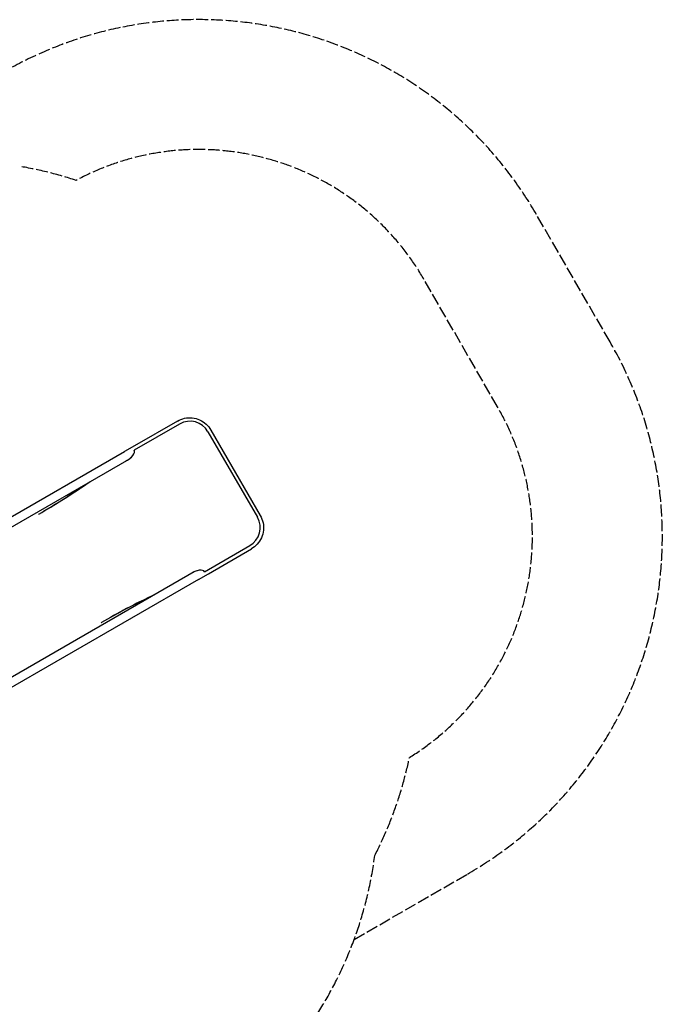
# Model space of a CAD drawing. Units: millimetres. Extents: x -4724 to 4478, y -4946 to 4197.
# Drawn here: x 2005 to 4478, y -903 to 2888 of the extents above; entities that cross this region are included whole.
import ezdxf

# ---------------------------------------------------------------- set-up
doc = ezdxf.new("R2010")
doc.units = ezdxf.units.MM
doc.header["$LTSCALE"] = 55
doc.linetypes.add('DASHED', pattern=[0.2068, 0.1655, -0.0413])
doc.layers.add('SW_hulplaag', color=6, linetype='Continuous', plot=False)
doc.layers.add('SW_Toestellen', color=2, linetype='Continuous')

msp = doc.modelspace()

# ---------------------------------------------------------------- linework, layer by layer
at = {"layer": 'SW_hulplaag', "color": 254, "linetype": 'DASHED', "ltscale": 5}
for p, q in [((4276.7, 1647.8), (3993.4, 2138.5)), ((3843.7, 1397.8), (3560.4, 1888.5)), ((3291.8, -652.9), (3727.7, -401.3))]:
    msp.add_line(p, q, dxfattribs=at)
for centre, radius, start, end in [((2694.4, 1388.5), 1500, 30, 120), ((2694.4, 1388.5), 1000, 30, 118.1979), ((1753, 845), 1500, 71.785, 80.3379), ((2977.7, 897.8), 1500, 300, 30), ((2977.7, 897.8), 1000, 301.8021, 30), ((2036.3, 354.3), 1500, 332.8783, 348.215), ((1884, -135.2), 1500, 314.6234, 352.5539)]:
    msp.add_arc(centre, radius, start, end, dxfattribs=at)
at = {"layer": 'SW_Toestellen'}
for p, q in [((2620.2, 1331.5), (2445.7, 1230.8)), ((2611.9, 1343.2), (2446.4, 1247.6)), ((2729.3, 1302.2), (2919.4, 972.9)), ((2740.5, 1308.6), (2930.6, 979.4)), ((1504.1, 703.6), (2408.6, 1225.8)), ((2446.4, 1247.6), (2408.6, 1225.8)), ((1522.9, 675.5), (2425.4, 1196.6)), ((2425.4, 1196.6), (2425.6, 1196.7)), ((2078.5, 985.4), (2079.4, 986.4)), ((2078.7, 986), (2079.4, 986.4)), ((2715.8, 763), (2890.3, 863.7)), ((2730.7, 755.2), (2896.3, 850.8)), ((2676, 762.5), (1761.1, 234.3)), ((2676.2, 762.6), (2676, 762.5)), ((2692.9, 733.3), (1773.2, 202.4)), ((2692.9, 733.3), (2730.7, 755.2)), ((2319.6, 567.6), (2321, 568)), ((2321, 568), (2320.3, 567.6))]:
    msp.add_line(p, q, dxfattribs=at)
for centre, major_axis, ratio, start_param, end_param in [((2660.2, 1262.3), (-40, 69.3), 0.997564, 4.712389, 6.283185), ((2416.5, 1209.9), (-29.3, -20.8), 0.445511, 1.159727, 3.152982), ((2416.4, 1209.8), (-29.3, -20.8), 0.445511, 1.36543, 2.405289), ((2416.5, 1209.9), (-27.6, -24.3), 0.40433, 2.888621, 2.900708), ((2338.3, 1254.8), (-481.3, -352.2), 0.136837, 0.903935, 1.33271), ((2345.3, 1261.1), (-486.4, -357.5), 0.137298, 0.89287, 1.327345), ((2079.9, 984.4), (-1, 1.73), 0.615661, 0.174533, 1.570796), ((2850.3, 933), (40, -69.3), 0.997564, 0, 1.570796), ((2683.1, 748.2), (-32.6, -15), 0.445511, 3.130204, 5.123458), ((2683, 748.1), (-32.6, -15), 0.445511, 3.877896, 4.917756), ((2683.1, 748.2), (34.9, 11.8), 0.40433, 0.240885, 0.252972), ((2691.8, 660.8), (-552.8, -242.5), 0.137298, 4.95584, 5.390315), ((2682.9, 657.9), (-545.6, -240.7), 0.136837, 4.950475, 5.379251), ((2319.5, 569.4), (1, -1.73), 0.615661, 4.712389, 6.108652)]:
    msp.add_ellipse(centre, major_axis=major_axis, ratio=ratio, start_param=start_param, end_param=end_param, dxfattribs=at)
for points, knots in [([(2611.9, 1343.2), (2620.5, 1348.1), (2629.8, 1351.7), (2649.1, 1355.8), (2659, 1356.3), (2678.6, 1354.2), (2688.3, 1351.6), (2706.3, 1343.6), (2714.6, 1338.1), (2729.3, 1324.9), (2735.6, 1317.2), (2740.5, 1308.6)], [0, 0, 0, 0, 0.314159, 0.314159, 0.628319, 0.628319, 0.942478, 0.942478, 1.256637, 1.256637, 1.570796, 1.570796, 1.570796, 1.570796]), ([(2930.6, 979.4), (2935.5, 970.8), (2939.1, 961.5), (2943.2, 942.2), (2943.7, 932.3), (2941.7, 912.6), (2939.1, 903), (2931.1, 885), (2925.7, 876.6), (2912.5, 862), (2904.8, 855.7), (2896.3, 850.8)], [1.570796, 1.570796, 1.570796, 1.570796, 1.884956, 1.884956, 2.199115, 2.199115, 2.513274, 2.513274, 2.827433, 2.827433, 3.141593, 3.141593, 3.141593, 3.141593])]:
    msp.add_open_spline(points, degree=3, knots=knots, dxfattribs=at)

doc.saveas('drawing.dxf')
